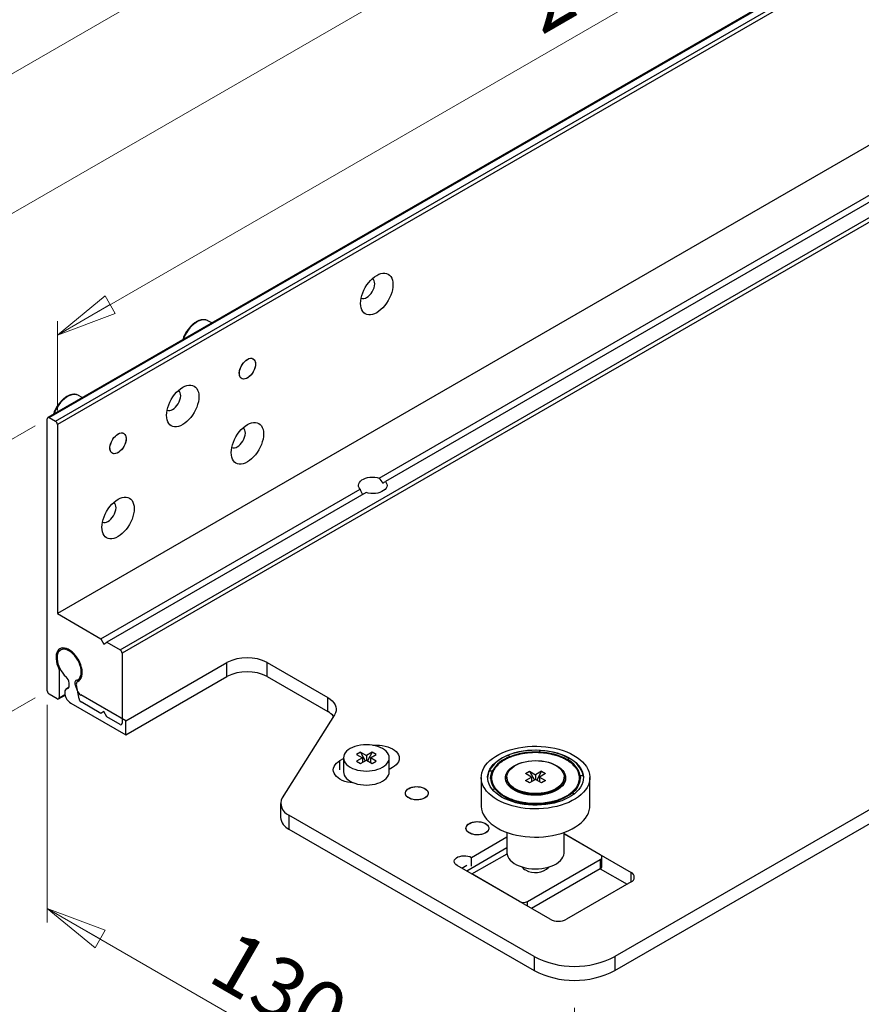
# Model space of a CAD drawing. Units: millimetres. Extents: x 87 to 4147, y 100 to 2703.
# Drawn here: x 1670 to 2160, y 983 to 1557 of the extents above; entities that cross this region are included whole.
import ezdxf

# ---------------------------------------------------------------- set-up
doc = ezdxf.new("R2010")
doc.units = ezdxf.units.MM
doc.header["$LTSCALE"] = 10
doc.linetypes.add('SLD-Solid', pattern=[0])
doc.styles.add('SLDTEXTSTYLE1', font='TXT', dxfattribs={"width": 0.75})
doc.dimstyles.new('SLDDIMSTYLE0', dxfattribs={"dimtxt": 35, "dimasz": 35.56, "dimexe": 0, "dimexo": 0.0625, "dimgap": 8.75, "dimtad": 1, "dimdec": 0, "dimlfac": 0.3, "dimrnd": 1e-09, "dimzin": 12, "dimdsep": 46, "dimtxsty": 'SLDTEXTSTYLE1', "dimblk1": 'CLOSED', "dimblk2": 'CLOSED', "dimsah": 1, "dimcen": 0.09, "dimadec": 0, "dimazin": 3, "dimtfac": 1, "dimtdec": 0, "dimtofl": 0, "dimtmove": 0, "dimatfit": 3, "dimldrblk": 'CLOSED', "dimfxl": 0, "dimfrac": 2, "dimtolj": 1, "dimtzin": 12, "dimarcsym": 0})

# ---------------------------------------------------------------- blocks, each defined once
blk = doc.blocks.new('_Closed')
at = {"color": 0, "linetype": 'ByBlock', "lineweight": -2}
for p, q in [((-1, 0.166667), (0, 0)), ((-1, 0.166667), (-1, -0.166667)), ((0, 0), (-1, -0.166667)), ((0, 0), (-1, 0))]:
    blk.add_line(p, q, dxfattribs=at)
blk = doc.blocks.new('_D')
at = {"color": 7, "linetype": 'SLD-Solid', "lineweight": 18}
for p, q in [((1595.14, 1271.83), (1595.14, 1325.5)), ((1678.81, 1320.13), (1588.07, 1267.75)), ((1595.14, 1113.19), (1595.14, 1271.83)), ((1678.81, 1161.49), (1588.07, 1109.1))]:
    blk.add_line(p, q, dxfattribs=at)
at = {"color": 7, "linetype": 'SLD-Solid', "lineweight": 18, "xscale": 35.56, "yscale": 35.56}
for p, rotation in [((1595.14, 1271.83, -687.68), 90.0000000000005), ((1595.14, 1113.19, -799.83), 270.0000000000005)]:
    blk.add_blockref('_Closed', p, dxfattribs=dict(at, rotation=rotation))
at = {"color": 7, "linetype": 'SLD-Solid', "lineweight": 18, "insert": (1550.03, 1273.78), "char_height": 35, "attachment_point": 1, "rotation": 90, "style": 'SLDTEXTSTYLE1'}
blk.add_mtext('58', dxfattribs=at)
blk = doc.blocks.new('_D_1')
at = {"color": 7, "linetype": 'SLD-Solid', "lineweight": 18}
for p, q in [((1685.88, 1157.4), (1685.88, 1030.41)), ((1685.88, 1038.57), (1993.24, 861.14)), ((1993.24, 980.62), (1993.24, 852.97))]:
    blk.add_line(p, q, dxfattribs=at)
at = {"color": 7, "linetype": 'SLD-Solid', "lineweight": 18, "xscale": 35.56, "yscale": 35.56}
for p, rotation in [((1685.88, 1038.57, -963.71), 150.0026882663501), ((1993.24, 861.14, -712.74), 330.0026882663502)]:
    blk.add_blockref('_Closed', p, dxfattribs=dict(at, rotation=rotation))
at = {"color": 7, "linetype": 'SLD-Solid', "lineweight": 18, "insert": (1795.69, 1027.27), "char_height": 35, "attachment_point": 1, "rotation": 330.00269, "style": 'SLDTEXTSTYLE1'}
blk.add_mtext('130', dxfattribs=at)
blk = doc.blocks.new('_D_2')
at = {"color": 7, "linetype": 'SLD-Solid', "lineweight": 18}
for p, q in [((2363.53, 1716.77), (2363.53, 1769.03)), ((2363.53, 1760.86), (1691.77, 1373.07)), ((1691.77, 1328.97), (1691.77, 1381.23))]:
    blk.add_line(p, q, dxfattribs=at)
at = {"color": 7, "linetype": 'SLD-Solid', "lineweight": 18, "xscale": 35.56, "yscale": 35.56}
for p, rotation in [((2363.53, 1760.86, -1268.52), 29.99731173365058), ((1691.77, 1373.07, -720.01), 209.9973117336506)]:
    blk.add_blockref('_Closed', p, dxfattribs=dict(at, rotation=rotation))
at = {"color": 7, "linetype": 'SLD-Solid', "lineweight": 18, "insert": (1956.51, 1577.99), "char_height": 35, "attachment_point": 1, "rotation": 29.99731, "style": 'SLDTEXTSTYLE1'}
blk.add_mtext('285', dxfattribs=at)
blk = doc.blocks.new('_D_3')
at = {"color": 7, "linetype": 'SLD-Solid', "lineweight": 18}
for p, q in [((2554.71, 2280.93), (2554.71, 1949.25)), ((2554.71, 1957.42), (1093.35, 1113.79)), ((1093.35, 1437.31), (1093.35, 1105.63))]:
    blk.add_line(p, q, dxfattribs=at)
at = {"color": 7, "linetype": 'SLD-Solid', "lineweight": 18, "xscale": 35.56, "yscale": 35.56}
for p, rotation in [((2554.71, 1957.42, -90.71), 29.99731173365058), ((1093.35, 1113.79, 1102.55), 209.9973117336506)]:
    blk.add_blockref('_Closed', p, dxfattribs=dict(at, rotation=rotation))
at = {"color": 7, "linetype": 'SLD-Solid', "lineweight": 18, "insert": (1930.09, 1648.93), "char_height": 35, "attachment_point": 1, "rotation": 29.99731, "style": 'SLDTEXTSTYLE1'}
blk.add_mtext('675', dxfattribs=at)
blk = doc.blocks.new('_D_5')
at = {"color": 7, "linetype": 'SLD-Solid', "lineweight": 18}
for p, q in [((2513.94, 2308.96), (2646.05, 2080.14)), ((2641.05, 2088.8), (1273.98, 1299.6)), ((1146.87, 1519.76), (1278.98, 1290.94))]:
    blk.add_line(p, q, dxfattribs=at)
at = {"color": 7, "linetype": 'SLD-Solid', "lineweight": 18, "xscale": 35.56, "yscale": 35.56}
for p, rotation in [((2641.05, 2088.8, 322.12), 29.99731173365058), ((1273.98, 1299.6, 1438.39), 209.9973117336506)]:
    blk.add_blockref('_Closed', p, dxfattribs=dict(at, rotation=rotation))
at = {"color": 7, "linetype": 'SLD-Solid', "lineweight": 18, "insert": (2004.34, 1773.33), "char_height": 35, "attachment_point": 1, "rotation": 29.99731, "style": 'SLDTEXTSTYLE1'}
blk.add_mtext('600', dxfattribs=at)

msp = doc.modelspace()

# ---------------------------------------------------------------- linework, layer by layer
at = {"color": 7, "linetype": 'SLD-Solid', "lineweight": 25}
for p, q in [((2357.98, 1712.77), (1686.23, 1324.97)), ((1687.06, 1324.89), (2358.81, 1712.69)), ((1690.6, 1322.85), (2362.35, 1710.64)), ((2363.53, 1708.6), (1691.77, 1320.81)), ((2363.53, 1598.37), (1691.77, 1210.58)), ((1728.31, 1189.49), (2400.06, 1577.28)), ((2401.24, 1575.24), (1729.49, 1187.44)), ((1879.47, 1289.68), (2226.5, 1490.01)), ((2230.04, 1487.97), (1883.01, 1287.64)), ((1781.73, 1380.11), (1779.54, 1381.37)), ((2641.42, 1371.14), (2016.81, 1010.56)), ((2016.81, 1002.39), (2641.42, 1362.97)), ((1706.31, 1336.57), (1704.11, 1337.83)), ((1685.88, 1165.57), (1685.88, 1324.21)), ((1687.06, 1324.89), (1690.6, 1322.85)), ((1691.77, 1320.81), (1691.77, 1210.58)), ((1717.11, 1195.95), (1868.23, 1283.19)), ((1871.77, 1281.15), (1720.65, 1193.91)), ((1691.77, 1210.58), (1717.11, 1195.95)), ((1717.11, 1195.95), (1718.88, 1192.75)), ((1695.69, 1190.51), (1693.61, 1189.3)), ((1718.88, 1192.75), (1720.65, 1193.91)), ((1720.65, 1193.91), (1728.31, 1189.49)), ((1729.49, 1187.44), (1729.49, 1146.62)), ((1692.83, 1177.92), (1692.83, 1161.55)), ((1731.63, 1147.97), (1790.55, 1181.99)), ((1790.55, 1173.83), (1790.55, 1181.99)), ((1814.12, 1181.99), (1849.48, 1161.58)), ((1814.12, 1173.83), (1814.12, 1181.99)), ((1703.61, 1171.98), (1705.69, 1173.19)), ((1731.63, 1139.81), (1790.55, 1173.83)), ((1814.12, 1173.83), (1849.48, 1153.41)), ((1698.33, 1167.45), (1697.07, 1166.73)), ((1698.61, 1168.57), (1698.61, 1170.1)), ((1702.27, 1168.5), (1703.37, 1165.65)), ((1704.4, 1160.78), (1702.91, 1168.81)), ((1704.43, 1171.53), (1703.53, 1171.01)), ((1691.66, 1160.87), (1687.06, 1163.53)), ((1692.49, 1160.79), (1696.24, 1162.96)), ((1731.63, 1147.97), (1705.41, 1163.11)), ((1849.48, 1153.41), (1849.48, 1161.58)), ((1699.57, 1158.31), (1731.63, 1139.81)), ((1717.11, 1152.4), (1705.55, 1159.08)), ((1718.88, 1153.56), (1717.11, 1152.4)), ((1720.65, 1150.36), (1718.88, 1153.56)), ((1728.31, 1145.94), (1720.65, 1150.36)), ((1853.35, 1151.49), (1822.88, 1103.15)), ((1731.63, 1139.81), (1731.63, 1147.97)), ((1856.53, 1124.85), (1858.6, 1126.05)), ((1858.6, 1126.42), (1858.6, 1118.26)), ((1868.52, 1129.76), (1866.16, 1128.4)), ((1866.16, 1128.4), (1869.57, 1126.42)), ((1869.57, 1126.42), (1866.16, 1124.45)), ((1868.52, 1129.76), (1871.93, 1127.79)), ((1868.52, 1129.76), (1871.3, 1124.7)), ((1869.57, 1126.42), (1869.57, 1123.7)), ((1875.34, 1129.76), (1871.93, 1127.79)), ((1871.93, 1127.79), (1871.93, 1125.06)), ((1875.34, 1129.76), (1872.56, 1124.7)), ((1874.29, 1126.42), (1877.7, 1128.4)), ((1877.7, 1124.45), (1874.29, 1126.42)), ((1874.29, 1126.42), (1874.29, 1123.7)), ((1877.7, 1128.4), (1875.34, 1129.76)), ((1885.26, 1118.26), (1885.26, 1126.42)), ((1954.52, 1127.92), (1955.51, 1127.1)), ((1955.53, 1127.11), (1954.54, 1127.93)), ((1954.54, 1127.9), (1954.54, 1127.93)), ((1955.51, 1127.1), (1955.51, 1126.82)), ((1955.53, 1126.83), (1955.53, 1127.11)), ((1972.97, 1130.78), (1972.82, 1129.78)), ((1972.82, 1129.78), (1972.82, 1129.53)), ((1972.85, 1129.78), (1973, 1130.77)), ((1972.85, 1129.53), (1972.85, 1129.78)), ((1972.97, 1130.78), (1972.97, 1130.59)), ((1990.28, 1126.12), (1989.06, 1125.42)), ((1989.08, 1125.4), (1990.3, 1126.11)), ((1990.28, 1126.12), (1990.28, 1126.1)), ((1866.16, 1124.45), (1868.52, 1123.09)), ((1868.52, 1123.09), (1871.93, 1125.06)), ((1871.93, 1125.06), (1875.34, 1123.09)), ((1875.34, 1123.09), (1877.7, 1124.45)), ((1887.17, 1120.77), (1885.26, 1119.67)), ((1989.06, 1125.42), (1989.06, 1125.11)), ((1989.08, 1125.1), (1989.08, 1125.4)), ((1938.88, 1114.95), (1938.88, 1098.5)), ((1943.57, 1118.88), (1945.24, 1118.62)), ((1945.25, 1118.64), (1943.58, 1118.9)), ((1943.58, 1118.88), (1943.58, 1118.9)), ((1944.43, 1115.09), (1944.35, 1114.25)), ((1945.24, 1118.62), (1945.24, 1118.15)), ((1945.25, 1118.17), (1945.25, 1118.64)), ((1953.85, 1114.83), (1953.85, 1111.58)), ((1953.88, 1115.22), (1953.88, 1114.83)), ((1964.66, 1117.26), (1967.01, 1118.63)), ((1968.19, 1115.22), (1964.66, 1117.26)), ((1964.66, 1113.18), (1968.19, 1115.22)), ((1967.01, 1118.63), (1970.55, 1116.58)), ((1967.01, 1118.63), (1969.86, 1113.46)), ((1968.19, 1115.22), (1968.19, 1112.5)), ((1974.08, 1118.63), (1970.55, 1116.58)), ((1970.55, 1116.58), (1970.55, 1113.86)), ((1974.08, 1118.63), (1971.24, 1113.46)), ((1976.44, 1117.26), (1972.91, 1115.22)), ((1972.91, 1115.22), (1976.44, 1113.18)), ((1972.91, 1115.22), (1972.91, 1112.5)), ((1974.08, 1118.63), (1976.44, 1117.26)), ((1987.22, 1114.83), (1987.22, 1115.22)), ((1987.25, 1111.58), (1987.25, 1114.83)), ((1998.37, 1116.13), (1996.64, 1116.04)), ((1996.64, 1116.04), (1996.64, 1115.57)), ((1996.65, 1116.03), (1998.37, 1116.11)), ((1996.65, 1115.56), (1996.65, 1116.03)), ((1996.75, 1114.25), (1996.71, 1114.57)), ((1998.37, 1116.13), (1998.37, 1116.11)), ((1998.37, 1116.11), (1998.47, 1114.83)), ((2002.22, 1098.5), (2002.22, 1114.95)), ((1967.01, 1111.82), (1964.66, 1113.18)), ((1970.55, 1113.86), (1967.01, 1111.82)), ((1974.08, 1111.82), (1970.55, 1113.86)), ((1976.44, 1113.18), (1974.08, 1111.82)), ((1946.8, 1108.33), (1945.39, 1107.95)), ((1945.41, 1107.94), (1946.81, 1108.32)), ((1946.8, 1108.31), (1946.8, 1108.33)), ((1992, 1106.04), (1993.22, 1105.54)), ((1993.24, 1105.55), (1992.02, 1106.05)), ((1992.02, 1106.05), (1992.02, 1106.03)), ((1821.87, 1099.86), (1821.87, 1091.69)), ((1959.46, 1101.01), (1958.89, 1100.3)), ((1958.92, 1100.3), (1959.49, 1101.01)), ((1959.46, 1100.97), (1959.46, 1101.01)), ((1977.32, 1100.11), (1977.66, 1099.36)), ((1977.69, 1099.37), (1977.34, 1100.11)), ((1977.34, 1100.11), (1977.34, 1100.05)), ((1969.67, 1010.56), (1826.76, 1093.06)), ((1826.76, 1093.06), (1826.76, 1084.89)), ((1826.76, 1084.89), (1969.67, 1002.39)), ((1933.13, 1068.39), (1953.88, 1080.36)), ((1953.88, 1082.95), (1953.88, 1071.28)), ((1987.22, 1071.28), (1987.22, 1082.95)), ((1987.22, 1082.07), (2026.24, 1059.54)), ((2008.26, 1069.92), (1987.22, 1082.07)), ((1953.88, 1073.9), (1930.48, 1060.39)), ((1933.13, 1063.29), (1933.13, 1068.39)), ((2009.24, 1063.11), (2009.24, 1068.56)), ((1979.1, 1032.33), (1924.88, 1063.62)), ((1965.83, 1042.7), (2008.26, 1067.2)), ((2008.26, 1067.2), (2008.26, 1061.75)), ((1961.12, 1042.7), (1933.41, 1058.7)), ((2008.26, 1061.75), (1968.19, 1038.62)), ((2008.26, 1061.75), (2023.88, 1052.74)), ((2026.24, 1054.1), (1988.52, 1032.33)), ((1969.67, 1010.56), (1969.67, 1002.39)), ((2016.81, 1010.56), (2016.81, 1002.39))]:
    msp.add_line(p, q, dxfattribs=at)
at = {"color": 1, "linetype": 'SLD-Solid', "lineweight": 25}
for p, q in [((1692.7, 1178.43), (1693.12, 1178.67)), ((1693.35, 1178.22), (1692.83, 1177.92)), ((1697.58, 1166.92), (1698.2, 1167.28)), ((1702.27, 1168.5), (1702.9, 1168.86)), ((1704.38, 1171.49), (1703.65, 1171.07)), ((1692.83, 1161.55), (1696.13, 1163.46)), ((1703.48, 1165.71), (1703.37, 1165.65)), ((1856.53, 1119.41), (1856.53, 1124.85)), ((1933.41, 1058.7), (1953.93, 1070.55)), ((1927.55, 1062.08), (1930.54, 1063.81)), ((2026.24, 1054.1), (2026.24, 1059.54)), ((1965.83, 1039.98), (1965.83, 1042.7))]:
    msp.add_line(p, q, dxfattribs=at)
at = {"color": 7, "linetype": 'SLD-Solid', "lineweight": 25, "flags": 128}
for points in [[(1877.98, 1386.11), (1876.75, 1385.5), (1875.54, 1385.08), (1874.37, 1384.86), (1873.26, 1384.85), (1872.24, 1385.05), (1871.31, 1385.45), (1870.5, 1386.06), (1869.81, 1386.84), (1869.27, 1387.81), (1868.87, 1388.93), (1868.63, 1390.18), (1868.55, 1391.56), (1868.63, 1393.03), (1868.87, 1394.56), (1869.27, 1396.14), (1869.81, 1397.73), (1870.5, 1399.31), (1871.31, 1400.85), (1872.24, 1402.33), (1873.26, 1403.71), (1874.37, 1404.98), (1875.54, 1406.11), (1876.75, 1407.09), (1877.98, 1407.89), (1879.21, 1408.51), (1880.42, 1408.93), (1881.59, 1409.14), (1882.69, 1409.15), (1883.72, 1408.95), (1884.65, 1408.55), (1885.46, 1407.95), (1886.14, 1407.16), (1886.69, 1406.2), (1887.09, 1405.08), (1887.33, 1403.82), (1887.41, 1402.44), (1887.33, 1400.98), (1887.09, 1399.44), (1886.69, 1397.86), (1886.14, 1396.27), (1885.46, 1394.69), (1884.65, 1393.15), (1883.72, 1391.68), (1882.69, 1390.29), (1881.59, 1389.03), (1880.42, 1387.89), (1879.21, 1386.92), (1877.98, 1386.11)], [(1872.09, 1394.96), (1872.98, 1395.57), (1873.84, 1396.36), (1874.63, 1397.3), (1875.34, 1398.34), (1875.93, 1399.46), (1876.37, 1400.62), (1876.67, 1401.76), (1876.79, 1402.86), (1876.75, 1403.87), (1876.54, 1404.76), (1876.17, 1405.48), (1875.65, 1406.03), (1875.53, 1406.11)], [(1779.54, 1381.37), (1779.32, 1381.49), (1778.37, 1381.83), (1777.33, 1381.96), (1776.2, 1381.88), (1775.03, 1381.58), (1773.82, 1381.07), (1772.59, 1380.37), (1771.38, 1379.48), (1770.21, 1378.42), (1769.08, 1377.21), (1768.04, 1375.87), (1767.09, 1374.43), (1766.26, 1372.92), (1765.55, 1371.36), (1765.26, 1370.6)], [(1802.55, 1358.9), (1803.45, 1359.32), (1804.31, 1359.53), (1805.1, 1359.51), (1805.81, 1359.28), (1806.39, 1358.83), (1806.84, 1358.2), (1807.14, 1357.39), (1807.26, 1356.44), (1807.22, 1355.38), (1807.01, 1354.25), (1806.64, 1353.1), (1806.12, 1351.95), (1805.47, 1350.86), (1804.71, 1349.87), (1803.88, 1349), (1803, 1348.3), (1802.11, 1347.78), (1801.23, 1347.47), (1800.39, 1347.37), (1799.64, 1347.5), (1798.99, 1347.84), (1798.47, 1348.38), (1798.1, 1349.11), (1797.89, 1349.99), (1797.85, 1351), (1797.97, 1352.1), (1798.27, 1353.25), (1798.71, 1354.4), (1799.3, 1355.52), (1800.01, 1356.57), (1800.8, 1357.5), (1801.66, 1358.29), (1802.55, 1358.9)], [(1807.27, 1356.18), (1807.18, 1355.1), (1806.93, 1353.96), (1806.52, 1352.81), (1805.97, 1351.67), (1805.29, 1350.6), (1804.51, 1349.64), (1803.67, 1348.81), (1802.78, 1348.15), (1801.88, 1347.68), (1801.01, 1347.43), (1800.2, 1347.39), (1799.47, 1347.56), (1798.85, 1347.96), (1798.36, 1348.55), (1798.03, 1349.32), (1797.86, 1350.23), (1797.86, 1351.27), (1798.03, 1352.38), (1798.36, 1353.54), (1798.85, 1354.69), (1799.47, 1355.79), (1800.2, 1356.81), (1801.01, 1357.71), (1801.88, 1358.46), (1802.78, 1359.03), (1803.67, 1359.39), (1804.51, 1359.54), (1805.29, 1359.47), (1805.97, 1359.19), (1806.52, 1358.69), (1806.93, 1358.01), (1807.18, 1357.16), (1807.27, 1356.18)], [(1704.11, 1337.83), (1703.89, 1337.95), (1702.95, 1338.29), (1701.9, 1338.42), (1700.78, 1338.34), (1699.6, 1338.04), (1698.39, 1337.53), (1697.17, 1336.83), (1695.96, 1335.94), (1694.78, 1334.88), (1693.66, 1333.67), (1692.62, 1332.33), (1691.67, 1330.89), (1690.83, 1329.38), (1690.13, 1327.82), (1689.84, 1327.06)], [(1764.84, 1320.8), (1763.61, 1320.18), (1762.4, 1319.76), (1761.23, 1319.55), (1760.13, 1319.54), (1759.1, 1319.74), (1758.17, 1320.14), (1757.36, 1320.74), (1756.68, 1321.53), (1756.13, 1322.49), (1755.73, 1323.61), (1755.49, 1324.87), (1755.41, 1326.25), (1755.49, 1327.71), (1755.73, 1329.25), (1756.13, 1330.83), (1756.68, 1332.42), (1757.36, 1334), (1758.17, 1335.54), (1759.1, 1337.01), (1760.13, 1338.4), (1761.23, 1339.66), (1762.4, 1340.8), (1763.61, 1341.77), (1764.84, 1342.58), (1766.07, 1343.19), (1767.28, 1343.61), (1768.45, 1343.83), (1769.56, 1343.84), (1770.58, 1343.64), (1771.51, 1343.24), (1772.32, 1342.63), (1773.01, 1341.85), (1773.55, 1340.88), (1773.95, 1339.76), (1774.19, 1338.51), (1774.27, 1337.13), (1774.19, 1335.66), (1773.95, 1334.13), (1773.55, 1332.55), (1773.01, 1330.96), (1772.32, 1329.38), (1771.51, 1327.84), (1770.58, 1326.37), (1769.56, 1324.98), (1768.45, 1323.71), (1767.28, 1322.58), (1766.07, 1321.61), (1764.84, 1320.8)], [(1758.95, 1329.65), (1759.84, 1330.26), (1760.7, 1331.05), (1761.5, 1331.98), (1762.2, 1333.03), (1762.79, 1334.15), (1763.24, 1335.31), (1763.53, 1336.45), (1763.66, 1337.55), (1763.62, 1338.56), (1763.4, 1339.44), (1763.03, 1340.17), (1762.51, 1340.71), (1762.4, 1340.79)], [(1802.55, 1299.02), (1801.32, 1298.41), (1800.11, 1297.99), (1798.95, 1297.77), (1797.84, 1297.76), (1796.81, 1297.96), (1795.89, 1298.36), (1795.07, 1298.97), (1794.39, 1299.75), (1793.84, 1300.72), (1793.45, 1301.84), (1793.21, 1303.09), (1793.13, 1304.47), (1793.21, 1305.94), (1793.45, 1307.47), (1793.84, 1309.05), (1794.39, 1310.64), (1795.07, 1312.22), (1795.89, 1313.76), (1796.81, 1315.24), (1797.84, 1316.62), (1798.95, 1317.89), (1800.11, 1319.02), (1801.32, 1319.99), (1802.55, 1320.8), (1803.78, 1321.42), (1804.99, 1321.84), (1806.16, 1322.05), (1807.27, 1322.06), (1808.29, 1321.86), (1809.22, 1321.46), (1810.03, 1320.86), (1810.72, 1320.07), (1811.26, 1319.11), (1811.66, 1317.99), (1811.9, 1316.73), (1811.98, 1315.35), (1811.9, 1313.89), (1811.66, 1312.35), (1811.26, 1310.77), (1810.72, 1309.18), (1810.03, 1307.6), (1809.22, 1306.06), (1808.29, 1304.59), (1807.27, 1303.2), (1806.16, 1301.94), (1804.99, 1300.8), (1803.78, 1299.83), (1802.55, 1299.02)], [(1727.13, 1315.36), (1728.02, 1315.78), (1728.88, 1315.98), (1729.68, 1315.97), (1730.38, 1315.74), (1730.97, 1315.29), (1731.42, 1314.66), (1731.71, 1313.85), (1731.84, 1312.9), (1731.8, 1311.84), (1731.58, 1310.71), (1731.21, 1309.55), (1730.69, 1308.41), (1730.04, 1307.32), (1729.29, 1306.33), (1728.46, 1305.46), (1727.58, 1304.76), (1726.68, 1304.24), (1725.8, 1303.93), (1724.97, 1303.83), (1724.22, 1303.96), (1723.57, 1304.3), (1723.05, 1304.84), (1722.67, 1305.57), (1722.46, 1306.45), (1722.42, 1307.46), (1722.55, 1308.56), (1722.84, 1309.7), (1723.29, 1310.86), (1723.88, 1311.98), (1724.58, 1313.03), (1725.38, 1313.96), (1726.24, 1314.75), (1727.13, 1315.36)], [(1731.84, 1312.64), (1731.76, 1311.56), (1731.51, 1310.42), (1731.09, 1309.26), (1730.54, 1308.13), (1729.86, 1307.06), (1729.09, 1306.1), (1728.24, 1305.27), (1727.35, 1304.61), (1726.46, 1304.14), (1725.59, 1303.88), (1724.77, 1303.84), (1724.04, 1304.02), (1723.42, 1304.41), (1722.94, 1305.01), (1722.61, 1305.77), (1722.44, 1306.69), (1722.44, 1307.73), (1722.61, 1308.84), (1722.94, 1309.99), (1723.42, 1311.14), (1724.04, 1312.25), (1724.77, 1313.27), (1725.59, 1314.17), (1726.46, 1314.92), (1727.35, 1315.49), (1728.24, 1315.85), (1729.09, 1316), (1729.86, 1315.93), (1730.54, 1315.64), (1731.09, 1315.15), (1731.51, 1314.47), (1731.76, 1313.62), (1731.84, 1312.64)], [(1796.66, 1307.87), (1797.55, 1308.48), (1798.41, 1309.27), (1799.21, 1310.2), (1799.91, 1311.25), (1800.5, 1312.37), (1800.95, 1313.53), (1801.24, 1314.67), (1801.37, 1315.77), (1801.33, 1316.78), (1801.12, 1317.67), (1800.74, 1318.39), (1800.22, 1318.93), (1800.11, 1319.02)], [(1868.23, 1283.19), (1867.69, 1283.94), (1867.37, 1284.73), (1867.29, 1285.54), (1867.45, 1286.34), (1867.83, 1287.12), (1868.44, 1287.85), (1869.25, 1288.52), (1870.25, 1289.09), (1871.39, 1289.56), (1872.66, 1289.91), (1874.01, 1290.13), (1875.41, 1290.22), (1876.81, 1290.17), (1878.18, 1289.99), (1879.47, 1289.68)], [(1883.01, 1287.64), (1883.55, 1286.89), (1883.87, 1286.1), (1883.95, 1285.29), (1883.8, 1284.48), (1883.41, 1283.7), (1882.8, 1282.97), (1881.99, 1282.31), (1881, 1281.74), (1879.85, 1281.27), (1878.58, 1280.92), (1877.23, 1280.69), (1875.84, 1280.6), (1874.43, 1280.65), (1873.06, 1280.83), (1871.77, 1281.15)], [(1727.13, 1255.48), (1725.9, 1254.87), (1724.69, 1254.44), (1723.52, 1254.23), (1722.42, 1254.22), (1721.39, 1254.42), (1720.46, 1254.82), (1719.65, 1255.42), (1718.96, 1256.21), (1718.42, 1257.17), (1718.02, 1258.29), (1717.78, 1259.55), (1717.7, 1260.93), (1717.78, 1262.39), (1718.02, 1263.93), (1718.42, 1265.51), (1718.96, 1267.1), (1719.65, 1268.68), (1720.46, 1270.22), (1721.39, 1271.69), (1722.42, 1273.08), (1723.52, 1274.35), (1724.69, 1275.48), (1725.9, 1276.45), (1727.13, 1277.26), (1728.36, 1277.87), (1729.57, 1278.29), (1730.74, 1278.51), (1731.84, 1278.52), (1732.87, 1278.32), (1733.8, 1277.92), (1734.61, 1277.32), (1735.29, 1276.53), (1735.84, 1275.56), (1736.24, 1274.44), (1736.48, 1273.19), (1736.56, 1271.81), (1736.48, 1270.34), (1736.24, 1268.81), (1735.84, 1267.23), (1735.29, 1265.64), (1734.61, 1264.06), (1733.8, 1262.52), (1732.87, 1261.05), (1731.84, 1259.66), (1730.74, 1258.39), (1729.57, 1257.26), (1728.36, 1256.29), (1727.13, 1255.48)], [(1721.24, 1264.33), (1722.13, 1264.94), (1722.99, 1265.73), (1723.79, 1266.66), (1724.49, 1267.71), (1725.08, 1268.83), (1725.52, 1269.99), (1725.82, 1271.13), (1725.95, 1272.23), (1725.9, 1273.24), (1725.69, 1274.12), (1725.32, 1274.85), (1724.8, 1275.39), (1724.68, 1275.47)], [(1703.65, 1171.07), (1704.43, 1171.54), (1705.1, 1172.2), (1705.62, 1173.04), (1706, 1174.04), (1706.21, 1175.18), (1706.27, 1176.44), (1706.16, 1177.8), (1705.89, 1179.21), (1705.46, 1180.65), (1704.89, 1182.09), (1704.18, 1183.5), (1703.35, 1184.85), (1702.42, 1186.11), (1701.41, 1187.26), (1700.34, 1188.26), (1699.24, 1189.1), (1698.12, 1189.76), (1697.01, 1190.22), (1695.93, 1190.48), (1694.91, 1190.53), (1693.97, 1190.36), (1693.13, 1189.99), (1692.41, 1189.42), (1691.82, 1188.66), (1691.38, 1187.73), (1691.09, 1186.65), (1690.96, 1185.44), (1690.99, 1184.12), (1691.19, 1182.74), (1691.54, 1181.3), (1692.05, 1179.86), (1692.7, 1178.43)], [(1702.88, 1171.67), (1703.7, 1172.03), (1704.39, 1172.6), (1704.94, 1173.36), (1705.35, 1174.29), (1705.6, 1175.36), (1705.68, 1176.57), (1705.6, 1177.87), (1705.35, 1179.23), (1704.94, 1180.63), (1704.38, 1182.03), (1703.69, 1183.39), (1702.87, 1184.69), (1701.96, 1185.9), (1700.97, 1186.98), (1699.92, 1187.91), (1698.84, 1188.67), (1697.75, 1189.24), (1696.69, 1189.61), (1695.67, 1189.77), (1694.72, 1189.71), (1693.86, 1189.43), (1693.11, 1188.95), (1692.5, 1188.28), (1692.03, 1187.42), (1691.71, 1186.41), (1691.55, 1185.25), (1691.57, 1183.99), (1691.74, 1182.65), (1692.08, 1181.26), (1692.58, 1179.86), (1693.22, 1178.48), (1693.98, 1177.15), (1694.85, 1175.9), (1695.81, 1174.76), (1696.84, 1173.76)], [(1702.88, 1171.67), (1702.57, 1171.52), (1702.31, 1171.28), (1702.12, 1170.95), (1702, 1170.55), (1701.95, 1170.09), (1701.98, 1169.58), (1702.09, 1169.05), (1702.27, 1168.5)], [(1697.58, 1166.92), (1696.96, 1166.66), (1696.49, 1166.17), (1696.17, 1165.48), (1696.04, 1164.63), (1696.1, 1163.66), (1696.34, 1162.62), (1696.75, 1161.57), (1697.31, 1160.56), (1698, 1159.65), (1698.76, 1158.89), (1699.57, 1158.31)], [(1849.48, 1161.58), (1850.87, 1160.67), (1852.05, 1159.67), (1853, 1158.59), (1853.71, 1157.45), (1854.16, 1156.26), (1854.35, 1155.06), (1854.28, 1153.85), (1853.95, 1152.65), (1853.35, 1151.49)], [(1881.36, 1131.87), (1880.05, 1132.53), (1878.6, 1133.09), (1877.03, 1133.54), (1875.38, 1133.86), (1873.67, 1134.06), (1871.93, 1134.12), (1870.19, 1134.06), (1868.48, 1133.86), (1866.83, 1133.54), (1865.26, 1133.09), (1863.81, 1132.53), (1862.5, 1131.87), (1861.35, 1131.11), (1860.38, 1130.27), (1859.61, 1129.37), (1859.05, 1128.42), (1858.71, 1127.43), (1858.6, 1126.42), (1858.71, 1125.42), (1859.05, 1124.43), (1859.61, 1123.48), (1860.38, 1122.58), (1861.35, 1121.74), (1862.5, 1120.98), (1863.81, 1120.32), (1865.26, 1119.76), (1866.83, 1119.31), (1868.48, 1118.99), (1870.19, 1118.79), (1871.93, 1118.73), (1873.67, 1118.79), (1875.38, 1118.99), (1877.03, 1119.31), (1878.6, 1119.76), (1880.05, 1120.32), (1881.36, 1120.98), (1882.51, 1121.74), (1883.48, 1122.58), (1884.25, 1123.48), (1884.81, 1124.43), (1885.15, 1125.42), (1885.26, 1126.42), (1885.15, 1127.43), (1884.81, 1128.42), (1884.25, 1129.37), (1883.48, 1130.27), (1882.51, 1131.11), (1881.36, 1131.87)], [(1875.65, 1133.82), (1876, 1133.85), (1877.74, 1133.91), (1879.48, 1133.85), (1881.19, 1133.65), (1882.85, 1133.33), (1884.41, 1132.88), (1885.86, 1132.32), (1887.17, 1131.66), (1888.32, 1130.9), (1889.29, 1130.06), (1890.06, 1129.16), (1890.62, 1128.21), (1890.96, 1127.22), (1891.08, 1126.21), (1890.96, 1125.21), (1890.62, 1124.22), (1890.06, 1123.27), (1889.29, 1122.37), (1888.32, 1121.53), (1887.17, 1120.77)], [(1992.94, 1127.88), (1994.76, 1126.73), (1996.4, 1125.51), (1997.86, 1124.2), (1999.12, 1122.83), (2000.18, 1121.41), (2001.02, 1119.93), (2001.64, 1118.42), (2002.04, 1116.89), (2002.21, 1115.34), (2002.15, 1113.79), (2001.87, 1112.24), (2001.36, 1110.72), (2000.62, 1109.23), (1999.67, 1107.78), (1998.52, 1106.38), (1997.16, 1105.04), (1995.6, 1103.77), (1993.87, 1102.59), (1991.97, 1101.49), (1989.92, 1100.49), (1987.72, 1099.59), (1985.4, 1098.81), (1982.98, 1098.14), (1980.46, 1097.59), (1977.88, 1097.17), (1975.24, 1096.87), (1972.56, 1096.71), (1969.88, 1096.67), (1967.19, 1096.77), (1964.54, 1097), (1961.92, 1097.36), (1959.37, 1097.85), (1956.9, 1098.46), (1954.52, 1099.18), (1952.26, 1100.03), (1950.14, 1100.98), (1948.16, 1102.02), (1946.34, 1103.17), (1944.69, 1104.4), (1943.24, 1105.7), (1941.98, 1107.07), (1940.92, 1108.5), (1940.08, 1109.97), (1939.46, 1111.48), (1939.06, 1113.01), (1938.89, 1114.56), (1938.95, 1116.11), (1939.23, 1117.66), (1939.74, 1119.18), (1940.47, 1120.67), (1941.42, 1122.13), (1942.58, 1123.53), (1943.94, 1124.86), (1945.49, 1126.13), (1947.23, 1127.32), (1949.13, 1128.41), (1951.18, 1129.41), (1953.38, 1130.31), (1955.7, 1131.1), (1958.12, 1131.77), (1960.64, 1132.31), (1963.22, 1132.74), (1965.86, 1133.03), (1968.53, 1133.2), (1971.22, 1133.23), (1973.9, 1133.13), (1976.56, 1132.9), (1979.18, 1132.54), (1981.73, 1132.05), (1984.2, 1131.45), (1986.58, 1130.72), (1988.83, 1129.88), (1990.96, 1128.93), (1992.94, 1127.88)], [(1950.8, 1103.55), (1949.09, 1104.64), (1947.55, 1105.81), (1946.21, 1107.05), (1945.06, 1108.36), (1944.13, 1109.73), (1943.42, 1111.13), (1942.93, 1112.57), (1942.67, 1114.03), (1942.64, 1115.5), (1942.84, 1116.96), (1943.28, 1118.41), (1943.93, 1119.83), (1944.81, 1121.2), (1945.9, 1122.53), (1947.2, 1123.79), (1948.69, 1124.98), (1950.36, 1126.09), (1952.2, 1127.1), (1954.19, 1128.01), (1956.31, 1128.82), (1958.56, 1129.51), (1960.9, 1130.08), (1963.32, 1130.52), (1965.8, 1130.84), (1968.33, 1131.02), (1970.87, 1131.07), (1973.4, 1130.99), (1975.92, 1130.77), (1978.39, 1130.42), (1980.79, 1129.95), (1983.11, 1129.35), (1985.33, 1128.63), (1987.42, 1127.8), (1989.38, 1126.86), (1991.17, 1125.82), (1992.8, 1124.69), (1994.24, 1123.48), (1995.49, 1122.2), (1996.53, 1120.87), (1997.35, 1119.48), (1997.95, 1118.05), (1998.33, 1116.6), (1998.47, 1115.13), (1998.38, 1113.67), (1998.07, 1112.21), (1997.52, 1110.78), (1996.75, 1109.38), (1995.77, 1108.03), (1994.57, 1106.73), (1993.18, 1105.51), (1991.6, 1104.36), (1989.84, 1103.3), (1987.92, 1102.33), (1985.86, 1101.47), (1983.68, 1100.72), (1981.38, 1100.09), (1979, 1099.59), (1976.54, 1099.21), (1974.04, 1098.96), (1971.5, 1098.84), (1968.96, 1098.86), (1966.43, 1099.01), (1963.94, 1099.29), (1961.5, 1099.7), (1959.13, 1100.24), (1956.86, 1100.9), (1954.71, 1101.68), (1952.68, 1102.56), (1950.8, 1103.55)], [(1864.84, 1111.74), (1864.22, 1111.78), (1862.51, 1111.98), (1860.86, 1112.3), (1859.29, 1112.74), (1857.84, 1113.3), (1856.53, 1113.97), (1855.38, 1114.72), (1854.41, 1115.56), (1853.64, 1116.46), (1853.08, 1117.42), (1852.74, 1118.41), (1852.62, 1119.41), (1852.74, 1120.42), (1853.08, 1121.4), (1853.64, 1122.36), (1854.41, 1123.26), (1855.38, 1124.1), (1856.53, 1124.85)], [(1982.97, 1121.88), (1984.3, 1121.02), (1985.46, 1120.07), (1986.42, 1119.06), (1987.17, 1117.99), (1987.71, 1116.87), (1988.02, 1115.73), (1988.11, 1114.57), (1987.96, 1113.42), (1987.59, 1112.28), (1987, 1111.17), (1986.2, 1110.11), (1985.18, 1109.11), (1983.98, 1108.19), (1982.61, 1107.35), (1981.07, 1106.6), (1979.4, 1105.96), (1977.61, 1105.44), (1975.74, 1105.03), (1973.79, 1104.75), (1971.8, 1104.6), (1969.8, 1104.59), (1967.8, 1104.7), (1965.84, 1104.95), (1963.94, 1105.32), (1962.13, 1105.82), (1960.43, 1106.43), (1958.86, 1107.15), (1957.44, 1107.97), (1956.2, 1108.88), (1955.14, 1109.86), (1954.28, 1110.9), (1953.63, 1112), (1953.2, 1113.13), (1953, 1114.28), (1953.03, 1115.44), (1953.29, 1116.59), (1953.77, 1117.71), (1954.47, 1118.8), (1955.38, 1119.83), (1956.49, 1120.79), (1957.78, 1121.68), (1959.24, 1122.47), (1960.84, 1123.17), (1962.58, 1123.75), (1964.41, 1124.21), (1966.33, 1124.56), (1968.3, 1124.77), (1970.3, 1124.85), (1972.3, 1124.8), (1974.28, 1124.62), (1976.21, 1124.31), (1978.07, 1123.88), (1979.83, 1123.32), (1981.47, 1122.65), (1982.97, 1121.88)], [(1982.33, 1108.42), (1980.86, 1107.66), (1979.24, 1107.01), (1977.49, 1106.48), (1975.65, 1106.06), (1973.74, 1105.78), (1971.78, 1105.63), (1969.81, 1105.61), (1967.84, 1105.73), (1965.92, 1105.98), (1964.06, 1106.36), (1962.29, 1106.87), (1960.63, 1107.49), (1959.12, 1108.22), (1957.76, 1109.05), (1956.59, 1109.97), (1955.61, 1110.96), (1954.84, 1112.01), (1954.29, 1113.1), (1953.97, 1114.23), (1953.88, 1115.37), (1954.03, 1116.5), (1954.41, 1117.62), (1955.01, 1118.71), (1955.84, 1119.74), (1956.86, 1120.72), (1958.09, 1121.61), (1959.48, 1122.42), (1961.03, 1123.12), (1962.72, 1123.72), (1964.51, 1124.19), (1966.39, 1124.54), (1968.33, 1124.76), (1970.3, 1124.84), (1972.27, 1124.79), (1974.22, 1124.61), (1976.12, 1124.29), (1977.94, 1123.85), (1979.65, 1123.28), (1981.24, 1122.6), (1982.68, 1121.82), (1983.94, 1120.95), (1985.02, 1119.99), (1985.9, 1118.97), (1986.56, 1117.9), (1986.99, 1116.78), (1987.2, 1115.65), (1987.17, 1114.51), (1986.91, 1113.38), (1986.41, 1112.28), (1985.7, 1111.21), (1984.77, 1110.21), (1983.65, 1109.27), (1982.33, 1108.42)], [(1858.6, 1118.26), (1858.71, 1117.25), (1859.05, 1116.27), (1859.61, 1115.31), (1860.38, 1114.41), (1861.35, 1113.57), (1862.5, 1112.82), (1863.81, 1112.15), (1865.26, 1111.59), (1866.83, 1111.15), (1868.48, 1110.82), (1870.19, 1110.63), (1871.93, 1110.56), (1873.67, 1110.63), (1875.38, 1110.82), (1877.03, 1111.15), (1878.6, 1111.59), (1880.05, 1112.15), (1881.36, 1112.82), (1882.51, 1113.57), (1883.48, 1114.41), (1884.25, 1115.31), (1884.81, 1116.27), (1885.15, 1117.25), (1885.26, 1118.26)], [(1944.36, 1114.48), (1944.5, 1115.84), (1944.71, 1116.73)], [(1987.21, 1115.46), (1987.23, 1114.41), (1987.02, 1113.27), (1986.59, 1112.16), (1985.93, 1111.08), (1985.05, 1110.06), (1983.97, 1109.1), (1982.7, 1108.22), (1981.26, 1107.44), (1979.67, 1106.76), (1977.95, 1106.19), (1976.13, 1105.75), (1974.23, 1105.43), (1972.28, 1105.25), (1970.3, 1105.2), (1968.33, 1105.28), (1966.39, 1105.5), (1964.5, 1105.85), (1962.71, 1106.32), (1961.02, 1106.92), (1959.46, 1107.63), (1958.06, 1108.43), (1956.84, 1109.33), (1955.81, 1110.31), (1954.98, 1111.34), (1954.38, 1112.43), (1954, 1113.55), (1953.85, 1114.69), (1953.89, 1115.46)], [(1953.88, 1114.68), (1953.97, 1113.68), (1954.29, 1112.56), (1954.84, 1111.46), (1955.61, 1110.41), (1956.59, 1109.42), (1957.76, 1108.51), (1959.12, 1107.68), (1960.63, 1106.95), (1962.29, 1106.32), (1964.06, 1105.82), (1965.92, 1105.44), (1967.84, 1105.19), (1969.81, 1105.07), (1971.78, 1105.08), (1973.74, 1105.24), (1975.65, 1105.52), (1977.49, 1105.93), (1979.24, 1106.47), (1980.86, 1107.12), (1982.33, 1107.88)], [(1996.65, 1115.56), (1996.73, 1114.78), (1996.74, 1114.55)], [(1896.6, 1103.08), (1895.79, 1103.65), (1895.18, 1104.29), (1894.8, 1104.99), (1894.65, 1105.71), (1894.74, 1106.44), (1895.07, 1107.15), (1895.62, 1107.81), (1896.38, 1108.39), (1897.32, 1108.88), (1898.4, 1109.27), (1899.59, 1109.52), (1900.84, 1109.64), (1902.1, 1109.63), (1903.34, 1109.47), (1904.51, 1109.18), (1905.56, 1108.77), (1906.45, 1108.25), (1907.16, 1107.65), (1907.66, 1106.98), (1907.93, 1106.26), (1907.96, 1105.53), (1907.75, 1104.81), (1907.31, 1104.12), (1906.65, 1103.5), (1905.8, 1102.96), (1904.78, 1102.52), (1903.64, 1102.2), (1902.42, 1102.01), (1901.15, 1101.96), (1899.9, 1102.04), (1898.69, 1102.27), (1897.58, 1102.62), (1896.6, 1103.08)], [(1906.03, 1108.53), (1906.83, 1107.96), (1907.44, 1107.32), (1907.83, 1106.62), (1907.98, 1105.9), (1907.89, 1105.17), (1907.56, 1104.46), (1907.01, 1103.8), (1906.25, 1103.21), (1905.31, 1102.72), (1904.23, 1102.34), (1903.04, 1102.09), (1901.79, 1101.96), (1900.52, 1101.98), (1899.28, 1102.14), (1898.12, 1102.43), (1897.07, 1102.84), (1896.17, 1103.35), (1895.46, 1103.96), (1894.96, 1104.63), (1894.69, 1105.35), (1894.66, 1106.08), (1894.87, 1106.8), (1895.32, 1107.49), (1895.98, 1108.11), (1896.83, 1108.65), (1897.84, 1109.09), (1898.98, 1109.41), (1900.21, 1109.6), (1901.47, 1109.65), (1902.73, 1109.56), (1903.94, 1109.34), (1905.05, 1108.99), (1906.03, 1108.53)], [(1938.88, 1098.5), (1938.89, 1098.11), (1939.06, 1096.56), (1939.46, 1095.03), (1940.08, 1093.52), (1940.92, 1092.04), (1941.98, 1090.62), (1943.24, 1089.24), (1944.69, 1087.94), (1946.34, 1086.71), (1948.16, 1085.57), (1950.14, 1084.52), (1952.26, 1083.57), (1954.52, 1082.73), (1956.9, 1082), (1959.37, 1081.39), (1961.92, 1080.91), (1964.54, 1080.55), (1967.19, 1080.32), (1969.88, 1080.22), (1972.56, 1080.25), (1975.24, 1080.42), (1977.88, 1080.71), (1980.46, 1081.13), (1982.98, 1081.68), (1985.4, 1082.35), (1987.72, 1083.14), (1989.92, 1084.03), (1991.97, 1085.03), (1993.87, 1086.13), (1995.6, 1087.32), (1997.16, 1088.58), (1998.52, 1089.92), (1999.67, 1091.32), (2000.62, 1092.77), (2001.36, 1094.27), (2001.87, 1095.79), (2002.15, 1097.33), (2002.22, 1098.5)], [(1931.95, 1082.67), (1931.15, 1083.24), (1930.54, 1083.88), (1930.15, 1084.58), (1930, 1085.3), (1930.09, 1086.03), (1930.42, 1086.74), (1930.98, 1087.4), (1931.74, 1087.98), (1932.67, 1088.47), (1933.76, 1088.86), (1934.94, 1089.11), (1936.19, 1089.23), (1937.46, 1089.21), (1938.7, 1089.06), (1939.86, 1088.77), (1940.91, 1088.36), (1941.81, 1087.84), (1942.52, 1087.24), (1943.02, 1086.57), (1943.29, 1085.85), (1943.32, 1085.12), (1943.11, 1084.4), (1942.67, 1083.71), (1942.01, 1083.09), (1941.15, 1082.55), (1940.14, 1082.11), (1939, 1081.79), (1937.77, 1081.6), (1936.51, 1081.55), (1935.25, 1081.63), (1934.04, 1081.86), (1932.93, 1082.21), (1931.95, 1082.67)], [(1941.38, 1088.11), (1942.19, 1087.55), (1942.8, 1086.91), (1943.18, 1086.21), (1943.33, 1085.49), (1943.24, 1084.76), (1942.92, 1084.05), (1942.36, 1083.39), (1941.6, 1082.8), (1940.66, 1082.31), (1939.58, 1081.93), (1938.39, 1081.68), (1937.14, 1081.55), (1935.88, 1081.57), (1934.64, 1081.73), (1933.47, 1082.02), (1932.42, 1082.43), (1931.53, 1082.94), (1930.82, 1083.55), (1930.32, 1084.22), (1930.05, 1084.94), (1930.02, 1085.67), (1930.23, 1086.39), (1930.67, 1087.08), (1931.33, 1087.7), (1932.18, 1088.24), (1933.2, 1088.68), (1934.34, 1089), (1935.56, 1089.19), (1936.83, 1089.24), (1938.09, 1089.15), (1939.29, 1088.93), (1940.41, 1088.58), (1941.38, 1088.11)], [(1924.88, 1063.62), (1924.12, 1064.17), (1923.56, 1064.8), (1923.25, 1065.48), (1923.18, 1066.18), (1923.37, 1066.88), (1923.81, 1067.53), (1924.48, 1068.12), (1925.34, 1068.62), (1926.36, 1069), (1927.5, 1069.26), (1928.7, 1069.37), (1929.92, 1069.33), (1931.1, 1069.15), (1932.19, 1068.83), (1933.13, 1068.39)], [(1953.88, 1071.28), (1953.88, 1071.14), (1954.03, 1070), (1954.41, 1068.88), (1955.01, 1067.8), (1955.84, 1066.76), (1956.86, 1065.79), (1958.09, 1064.89), (1959.48, 1064.08), (1961.03, 1063.38), (1962.72, 1062.79), (1964.51, 1062.31), (1966.39, 1061.96), (1968.33, 1061.74), (1970.3, 1061.66), (1972.27, 1061.71), (1974.22, 1061.89), (1976.12, 1062.21), (1977.94, 1062.65), (1979.65, 1063.22), (1981.24, 1063.9), (1982.68, 1064.68), (1983.94, 1065.55), (1985.02, 1066.51), (1985.9, 1067.53), (1986.56, 1068.61), (1986.99, 1069.72), (1987.2, 1070.85), (1987.22, 1071.28)]]:
    msp.add_lwpolyline(points, dxfattribs=at)
at = {"color": 7, "linetype": 'SLD-Solid', "lineweight": 25}
for centre, radius, start, end in [((1870.11, 1397.76), 3.43, 248.79295, 305.19512), ((1756.97, 1332.45), 3.43, 248.79295, 305.19512), ((1686.6, 1324.33), 0.728, 50.79671, 189.21404), ((1689.22, 1320.69), 2.56, 2.60548, 57.39452), ((1794.69, 1310.67), 3.43, 248.79295, 305.19512), ((1719.26, 1267.13), 3.43, 248.79295, 305.19512), ((1726.93, 1187.33), 2.56, 2.60548, 57.39452), ((1802.34, 1159.33), 25.54, 62.52431, 117.47569), ((1691.67, 1177.88), 1.16, 1.65298, 27.88782), ((1693.39, 1169.83), 5.22, 2.93516, 48.6761), ((1802.34, 1151.16), 25.54, 62.52431, 117.47569), ((1697.12, 1168.36), 1.51, 287.94899, 8.29731), ((1704.72, 1169.47), 1.93, 123.77506, 199.9038), ((1688.44, 1165.68), 2.56, 182.60548, 237.39452), ((1692.12, 1161.44), 0.728, 230.79671, 9.21404), ((1708.17, 1167.41), 5.12, 200.22711, 237.36203), ((1706.97, 1161.27), 2.61, 190.78409, 237.06643), ((1843.81, 1143.16), 11.72, 39.7083, 61.06025), ((1728.77, 1146.5), 0.728, 230.79671, 9.21404), ((1960.8, 1109.15), 19.78, 108.5057, 150.50221), ((1961.4, 1109.5), 18.56, 108.50777, 150.50013), ((1970.35, 1086.72), 44.13, 86.59842, 110.98766), ((1970.36, 1088.46), 41.4, 86.59963, 110.98644), ((1971.67, 1093.11), 36.69, 61.70524, 88.16175), ((1971.74, 1091.68), 39.11, 61.70392, 88.16307), ((1983.85, 1112.65), 14.93, 13.48671, 64.3728), ((1983.02, 1112.78), 14.01, 13.48918, 64.37033), ((1952.5, 1114.66), 9.88, 154.68565, 178.971), ((1953.89, 1114.67), 9.51, 155.44312, 221.79222), ((1979.13, 1115.33), 8.11, 293.25853, 355.42133), ((1985.71, 1115.04), 10.98, 305.05021, 5.15286), ((1829.26, 1099.81), 7.2, 152.3785, 249.63787), ((1964.74, 1124.77), 24.34, 222.53642, 257.46896), ((1973.56, 1130.56), 30.68, 277.08057, 306.93864), ((1970.58, 1143.57), 43.99, 255.40342, 278.81391), ((1830.3, 1092.59), 8.47, 186.036, 245.28414), ((2007.74, 1068.56), 1.46, 290.78342, 69.21658), ((1967.23, 1065.87), 5.45, 214.63699, 241.75177), ((1970.4, 1070.76), 11.26, 239.33004, 314.84712), ((2007.57, 1063.28), 1.68, 294.37466, 354.3052), ((2025.2, 1056.82), 2.91, 290.78342, 69.21658), ((1963.48, 1047.25), 5.12, 242.60967, 297.39033), ((1983.81, 1041.43), 10.25, 242.60967, 297.39033), ((1993.24, 1055.93), 51.13, 242.54804, 297.45196), ((1993.24, 1047.76), 51.13, 242.54804, 297.45196)]:
    msp.add_arc(centre, radius, start, end, dxfattribs=at)
for major_axis, ratio, start_param, end_param in [((-5.8, 10.71), 0.558429, 4.727467, 5.03216), ((8.33, 5.14), 0.027967, 5.480546, 5.785239), ((-5.8, 10.71), 0.558429, 1.281182, 1.571502)]:
    msp.add_ellipse((1875.62, 1283.24), major_axis=major_axis, ratio=ratio, start_param=start_param, end_param=end_param, dxfattribs=at)
for points, knots in [([(1778.76, 1381.69), (1778.61, 1381.75), (1778.15, 1381.96), (1777.32, 1382.05), (1776.42, 1382.03), (1775.41, 1381.88), (1774.16, 1381.51), (1772.58, 1380.72), (1770.94, 1379.56), (1769.29, 1378.01), (1767.73, 1376.12), (1766.39, 1374), (1765.41, 1372.05), (1765.01, 1370.83), (1764.86, 1370.37)], [0, 0, 0, 0, 0.032132, 0.105319, 0.161935, 0.205582, 0.295219, 0.391472, 0.493264, 0.599924, 0.71154, 0.824541, 0.932493, 1, 1, 1, 1]), ([(1703.33, 1338.15), (1703.19, 1338.21), (1702.72, 1338.42), (1701.9, 1338.51), (1700.99, 1338.49), (1699.98, 1338.34), (1698.74, 1337.97), (1697.16, 1337.18), (1695.51, 1336.02), (1693.87, 1334.47), (1692.3, 1332.58), (1690.96, 1330.46), (1689.98, 1328.5), (1689.59, 1327.29), (1689.44, 1326.83)], [0, 0, 0, 0, 0.032132, 0.105319, 0.161935, 0.205582, 0.295219, 0.391472, 0.493264, 0.599924, 0.71154, 0.824541, 0.932493, 1, 1, 1, 1]), ([(1996.56, 1116.04), (1996.41, 1116.62), (1996.11, 1117.79), (1995.29, 1119.39), (1994.3, 1120.8), (1993.26, 1121.96), (1992.25, 1122.9), (1991.2, 1123.75), (1989.82, 1124.71), (1987.91, 1125.82), (1985.36, 1126.99), (1982.61, 1127.94), (1979.86, 1128.64), (1977.23, 1129.14), (1974.48, 1129.47), (1971.65, 1129.63), (1968.77, 1129.61), (1965.87, 1129.4), (1963.07, 1129.01), (1960.2, 1128.41), (1957.43, 1127.6), (1954.87, 1126.61), (1952.75, 1125.57), (1950.9, 1124.47), (1949.19, 1123.22), (1947.72, 1121.87), (1946.46, 1120.38), (1945.55, 1118.93), (1944.9, 1117.51), (1944.69, 1116.63), (1944.59, 1116.21)], [0, 0, 0, 0, 0.038091, 0.077054, 0.112107, 0.141488, 0.165205, 0.187431, 0.21259, 0.250688, 0.29399, 0.340935, 0.37681, 0.413219, 0.450164, 0.487647, 0.525669, 0.564231, 0.603013, 0.639733, 0.684784, 0.725387, 0.761539, 0.794368, 0.830107, 0.869718, 0.90273, 0.942312, 0.972647, 1, 1, 1, 1]), ([(1988.67, 1125.17), (1989.38, 1124.73), (1990.82, 1123.84), (1992.63, 1122.3), (1994.02, 1120.73), (1995.01, 1119.2), (1995.67, 1117.74), (1996.08, 1116.24), (1996.22, 1114.72), (1996.08, 1113.19), (1995.67, 1111.69), (1995.01, 1110.23), (1994.02, 1108.7), (1992.63, 1107.13), (1990.81, 1105.6), (1988.71, 1104.23), (1986.34, 1103.02), (1983.68, 1101.97), (1980.97, 1101.17), (1978.31, 1100.59), (1975.79, 1100.21), (1973.19, 1099.98), (1970.55, 1099.9), (1967.9, 1099.98), (1965.31, 1100.21), (1962.78, 1100.59), (1960.13, 1101.17), (1957.42, 1101.97), (1954.75, 1103.02), (1952.39, 1104.23), (1950.29, 1105.6), (1948.47, 1107.14), (1947.08, 1108.7), (1946.09, 1110.23), (1945.42, 1111.69), (1945.02, 1113.19), (1944.88, 1114.72), (1945.02, 1116.24), (1945.42, 1117.74), (1946.09, 1119.2), (1947.08, 1120.73), (1948.47, 1122.3), (1950.29, 1123.83), (1952.39, 1125.2), (1954.76, 1126.41), (1957.42, 1127.46), (1960.13, 1128.26), (1962.78, 1128.84), (1965.31, 1129.22), (1967.91, 1129.45), (1970.55, 1129.53), (1973.19, 1129.45), (1975.79, 1129.22), (1978.32, 1128.84), (1980.97, 1128.26), (1983.68, 1127.46), (1986.36, 1126.42), (1987.9, 1125.59), (1988.67, 1125.17)], [0, 0, 0, 0, 0.01941, 0.039422, 0.059988, 0.076075, 0.092152, 0.108581, 0.125, 0.14143, 0.157848, 0.173936, 0.190012, 0.210588, 0.230597, 0.25, 0.269412, 0.289422, 0.309988, 0.326075, 0.342152, 0.358581, 0.375, 0.39143, 0.407848, 0.423936, 0.440012, 0.460588, 0.480597, 0.5, 0.519412, 0.539422, 0.559988, 0.576075, 0.592152, 0.608581, 0.625, 0.64143, 0.657848, 0.673936, 0.690012, 0.710588, 0.730597, 0.75, 0.769412, 0.789422, 0.809988, 0.826075, 0.842152, 0.858581, 0.875, 0.89143, 0.907848, 0.923936, 0.940012, 0.960588, 0.980595, 1, 1, 1, 1])]:
    msp.add_open_spline(points, degree=3, knots=knots, dxfattribs=at)

# ---------------------------------------------------------------- dimensions: what is measured, and where the dimension line sits
at = {"color": 7, "linetype": 'SLD-Solid', "lineweight": 18}
for base, p1, p2, angle, picture, middle in [((1273.98, 1299.6), (2508.94, 2317.62), (1141.87, 1528.43), 29.99731, '_D_5', (2060.49, 1753.65)), ((1093.35, 1113.79), (2554.71, 2289.1), (1093.35, 1445.48), 29.99731, '_D_3', (1986.25, 1629.25)), ((1691.77, 1373.07), (2363.53, 1708.6), (1691.77, 1320.81), 29.99731, '_D_2', (2012.66, 1558.31)), ((1595.14, 1271.83), (1685.88, 1165.57), (1685.88, 1324.21), 90, '_D', (1595.14, 1299.64)), ((1993.24, 861.14), (1685.88, 1165.57), (1993.24, 988.78), 330.00269, '_D_1', (1806.73, 968.81))]:
    dim = msp.add_linear_dim(base=base, p1=p1, p2=p2, angle=angle, dimstyle='SLDDIMSTYLE0', dxfattribs=at)
    dim.commit()
    dim.dimension.update_dxf_attribs({"geometry": picture, "text_midpoint": middle, "dimtype": 160})

doc.saveas('drawing.dxf')
